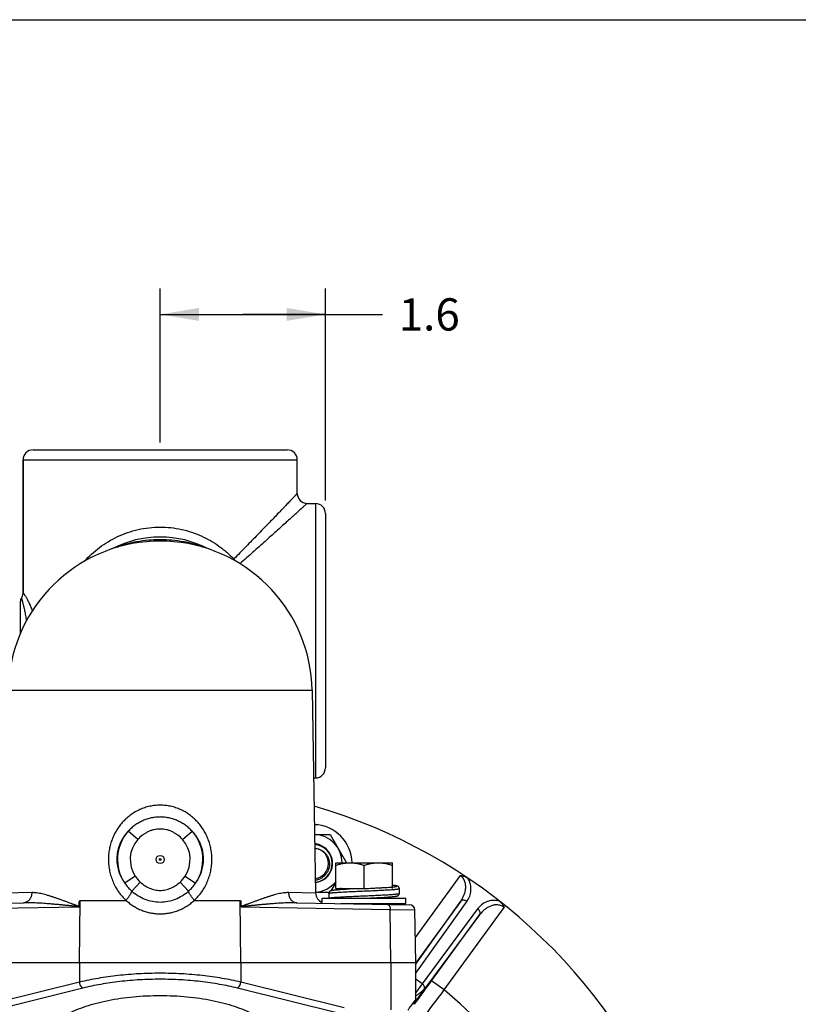
# Model space of a CAD drawing. Units: inches. Extents: x 0.5 to 33.5, y 0.5 to 21.5.
# Drawn here: x 23.2 to 27, y 16.7 to 21.5 of the extents above; entities that cross this region are included whole.
import ezdxf

# ---------------------------------------------------------------- set-up
doc = ezdxf.new("R2010")
doc.units = ezdxf.units.IN
doc.header["$LTSCALE"] = 1.87
doc.header["$MEASUREMENT"] = 0
doc.layers.get('0').update_dxf_attribs({"linetype": 'CONTINUOUS'})
doc.layers.add('02___PRT_ALL_AXES', color=7, linetype='CONTINUOUS')
doc.styles.add('TEXTSTYLE_3', font='trium.ttf')
doc.dimstyles.new('DIMSTYLE_1', dxfattribs={"dimtxt": 0.15625, "dimasz": 0.1875, "dimexe": 0.125, "dimexo": 0.0625, "dimgap": 0.078125, "dimtad": 0, "dimtih": 1, "dimtoh": 1, "dimdec": 1, "dimlfac": 2, "dimzin": 0, "dimdsep": 46, "dimtxsty": 'TEXTSTYLE_3', "dimblk": '_FILLED', "dimblk1": '_FILLED', "dimblk2": '_FILLED', "dimcen": 0.09, "dimadec": 0, "dimazin": 0, "dimtfac": 1, "dimtdec": 1, "dimtofl": 0, "dimtmove": 0, "dimatfit": 3, "dimldrblk": '_FILLED', "dimfxl": 1, "dimtolj": 1, "dimtzin": 0, "dimarcsym": 0})

# ---------------------------------------------------------------- blocks, each defined once
blk = doc.blocks.new('_FILLED')
at = {"color": 0, "linetype": 'BYBLOCK'}
blk.add_solid([(0, 0), (-1, 0.167), (-1, -0.167)], dxfattribs=at)
blk = doc.blocks.new('*D15')
at = {"color": 2, "linetype": 'CONTINUOUS'}
for p, q in [((23.8661, 19.4512), (23.8661, 20.197)), ((24.6661, 19.1699), (24.6661, 20.197)), ((23.8661, 20.072), (24.2661, 20.072)), ((24.6661, 20.072), (24.2661, 20.072)), ((24.2661, 20.072), (24.9431, 20.072))]:
    blk.add_line(p, q, dxfattribs=at)
at = {"color": 2, "linetype": 'CONTINUOUS', "xscale": 0.1875, "yscale": 0.1875, "zscale": 0.1875, "rotation": 180}
blk.add_blockref('_FILLED', (23.8661, 20.072), dxfattribs=at)
at = {"color": 2, "linetype": 'CONTINUOUS', "xscale": 0.1875, "yscale": 0.1875, "zscale": 0.1875}
blk.add_blockref('_FILLED', (24.6661, 20.072), dxfattribs=at)
at = {"color": 2, "linetype": 'CONTINUOUS', "insert": (25.0212, 20.1501), "char_height": 0.15625, "width": 0.303819, "attachment_point": 1, "line_spacing_factor": 0.9, "style": 'TEXTSTYLE_3'}
blk.add_mtext('1.6', dxfattribs=at)

msp = doc.modelspace()

# ---------------------------------------------------------------- linework, layer by layer
at = {"color": 7, "linetype": 'CONTINUOUS'}
for p, q in [((0.5, 21.5), (33.5, 21.5)), ((23.2504, 19.4159), (24.4818, 19.4159)), ((23.2021, 19.3676), (23.2021, 18.721)), ((23.2021, 19.3676), (24.5301, 19.3676)), ((24.5301, 19.2047), (24.5301, 19.3676)), ((24.5775, 19.1564), (24.6187, 19.1557)), ((24.6187, 19.1557), (24.6187, 17.8261)), ((24.6661, 19.1074), (24.6661, 17.8743)), ((23.7994, 18.9708), (23.7994, 18.9708)), ((23.9328, 18.9708), (23.9328, 18.9708)), ((23.1887, 18.6797), (23.1887, 18.5252)), ((23.1304, 18.2508), (24.6018, 18.2508)), ((24.6018, 18.2508), (24.619, 17.268)), ((24.6093, 17.8259), (24.6187, 17.8261)), ((23.7576, 17.5274), (23.7116, 17.5682)), ((23.9746, 17.5274), (24.0206, 17.5682)), ((24.7161, 17.2901), (24.7161, 17.4151)), ((24.7161, 17.4151), (24.9911, 17.4151)), ((24.9911, 17.2901), (24.9911, 17.4151)), ((24.8536, 17.2901), (24.8536, 17.4028)), ((23.7457, 17.3501), (23.6947, 17.3157)), ((23.7699, 17.3216), (23.7287, 17.2778)), ((23.9623, 17.3216), (24.0035, 17.2778)), ((23.9865, 17.3501), (24.0375, 17.3157)), ((25.319, 17.353), (25.1015, 17.0535)), ((23.2446, 17.2704), (23.1132, 17.268)), ((24.619, 17.268), (24.4876, 17.2704)), ((24.7058, 17.2813), (24.704, 17.281)), ((24.7108, 17.2818), (24.7087, 17.2816)), ((24.7131, 17.282), (24.7108, 17.2818)), ((24.7156, 17.2823), (24.7131, 17.282)), ((24.7182, 17.2825), (24.7156, 17.2823)), ((24.7161, 17.2901), (24.8536, 17.2901)), ((24.7224, 17.2829), (24.7182, 17.2825)), ((24.7271, 17.2832), (24.7224, 17.2829)), ((24.7323, 17.2836), (24.7271, 17.2832)), ((24.7398, 17.2841), (24.7323, 17.2836)), ((24.7503, 17.2848), (24.7398, 17.2841)), ((24.7645, 17.2857), (24.7503, 17.2848)), ((24.7834, 17.2867), (24.7645, 17.2857)), ((24.8108, 17.2881), (24.7834, 17.2867)), ((24.8343, 17.2892), (24.8108, 17.2881)), ((24.8413, 17.2895), (24.8343, 17.2892)), ((24.8484, 17.2899), (24.8413, 17.2895)), ((24.8536, 17.2901), (24.8484, 17.2899)), ((24.8536, 17.2901), (24.8547, 17.2902)), ((24.9927, 17.3057), (24.9911, 17.3058)), ((24.995, 17.3055), (24.9927, 17.3057)), ((24.9972, 17.3052), (24.995, 17.3055)), ((24.9992, 17.305), (24.9972, 17.3052)), ((25.0011, 17.3048), (24.9992, 17.305)), ((25.0244, 17.2666), (25.0244, 17.2901)), ((23.4735, 17.2021), (23.4738, 17.226)), ((23.4738, 17.226), (23.4779, 17.2329)), ((23.4752, 16.9311), (23.4779, 17.2329)), ((23.4779, 17.2329), (23.7011, 17.2329)), ((24.0311, 17.2329), (24.2543, 17.2329)), ((24.257, 16.9311), (24.2543, 17.2329)), ((24.2543, 17.2329), (24.2585, 17.226)), ((24.2587, 17.2021), (24.2585, 17.226)), ((24.6829, 17.2666), (24.6829, 17.2431)), ((24.8536, 17.2431), (24.8657, 17.2437)), ((24.8657, 17.2437), (24.8727, 17.244)), ((24.8727, 17.244), (24.8862, 17.2446)), ((24.8862, 17.2446), (24.9175, 17.2462)), ((24.9175, 17.2462), (24.9368, 17.2472)), ((24.9368, 17.2472), (24.9516, 17.2481)), ((24.9474, 17.2431), (24.9474, 17.2478)), ((24.9516, 17.2481), (24.9626, 17.2487)), ((24.9626, 17.2487), (24.9705, 17.2493)), ((24.9705, 17.2493), (24.9777, 17.2498)), ((24.9777, 17.2498), (24.9825, 17.2502)), ((24.9825, 17.2502), (24.9869, 17.2505)), ((24.9869, 17.2505), (24.991, 17.2509)), ((24.991, 17.2509), (24.9934, 17.2511)), ((24.9934, 17.2511), (24.9957, 17.2513)), ((24.9957, 17.2513), (24.9979, 17.2516)), ((24.9979, 17.2516), (24.9999, 17.2518)), ((24.9999, 17.2518), (25.0018, 17.252)), ((25.0018, 17.252), (25.0035, 17.2522)), ((25.1036, 16.8805), (25.3523, 17.229)), ((25.3219, 17.2294), (25.1047, 16.9303)), ((25.1072, 16.9285), (25.3219, 17.2294)), ((22.6576, 17.2118), (23.2042, 17.2213)), ((22.7521, 17.1891), (23.4734, 17.2017)), ((23.4735, 17.2021), (23.4734, 17.2017)), ((24.2588, 17.2017), (24.2587, 17.2021)), ((24.2588, 17.2017), (24.9801, 17.1891)), ((24.528, 17.2213), (25.0746, 17.2118)), ((24.7599, 17.2173), (24.7599, 17.2176)), ((24.9474, 17.214), (24.9474, 17.2176)), ((24.9824, 16.9311), (24.9801, 17.1891)), ((24.9801, 17.1891), (25.0991, 17.1872)), ((25.1036, 16.9311), (25.0991, 17.1872)), ((25.4035, 17.1917), (25.1348, 16.8285)), ((25.2413, 16.7987), (25.5317, 17.1985)), ((25.4133, 17.163), (25.1532, 16.8115)), ((25.1806, 16.8428), (25.4133, 17.163)), ((22.6286, 16.9311), (25.1036, 16.9311)), ((23.4752, 16.9311), (23.4752, 16.8365)), ((24.257, 16.9311), (24.257, 16.8365)), ((24.9824, 16.9311), (24.9824, 16.7029)), ((25.1036, 16.751), (25.1036, 16.9311)), ((25.1036, 16.9234), (25.1072, 16.9285)), ((25.2413, 16.7987), (25.1806, 16.8428)), ((23.4752, 16.8365), (22.9746, 16.7118)), ((23.4914, 16.8074), (22.9908, 16.6827)), ((24.7414, 16.6827), (24.2408, 16.8074)), ((24.7576, 16.7118), (24.257, 16.8365)), ((25.1348, 16.8285), (25.1036, 16.7862)), ((25.1086, 16.7515), (25.1532, 16.8115)), ((25.0908, 16.732), (25.1005, 16.7466)), ((25.0979, 16.7371), (25.1086, 16.7515)), ((25.1036, 16.7515), (25.1005, 16.7466)), ((25.0939, 16.732), (25.0908, 16.732)), ((25.0953, 16.7338), (25.0939, 16.732)), ((25.094, 16.7347), (25.0953, 16.7338)), ((25.0953, 16.7338), (25.0979, 16.7371))]:
    msp.add_line(p, q, dxfattribs=at)
for points in [[(24.704, 17.281), (24.7032, 17.2809), (24.7024, 17.2808), (24.7016, 17.2807), (24.7009, 17.2806), (24.7002, 17.2805), (24.6995, 17.2804), (24.6988, 17.2803), (24.6982, 17.2802), (24.6976, 17.2801), (24.697, 17.2799), (24.6965, 17.2798), (24.6959, 17.2797), (24.6954, 17.2796), (24.6949, 17.2795), (24.6943, 17.2793), (24.6939, 17.2792), (24.6934, 17.2791), (24.6929, 17.2789), (24.6924, 17.2788), (24.6919, 17.2786), (24.6914, 17.2784), (24.6908, 17.2782), (24.6903, 17.2779), (24.6897, 17.2776), (24.6891, 17.2773), (24.6884, 17.2769), (24.6878, 17.2764), (24.687, 17.2758), (24.6863, 17.2751), (24.6857, 17.2743), (24.685, 17.2735), (24.6844, 17.2725), (24.6839, 17.2715), (24.6835, 17.2704), (24.6832, 17.2692), (24.683, 17.2681), (24.6829, 17.2669), (24.6829, 17.2666)], [(24.7087, 17.2816), (24.7077, 17.2815), (24.7058, 17.2813)], [(24.9911, 17.2979), (24.993, 17.2981), (24.9963, 17.2984), (24.9994, 17.2988), (25.0021, 17.2991), (25.0045, 17.2995), (25.0067, 17.2998), (25.0085, 17.3001), (25.0099, 17.3005), (25.0111, 17.3008), (25.0119, 17.3012), (25.0124, 17.3015), (25.0126, 17.3018), (25.0124, 17.3022), (25.012, 17.3025), (25.0111, 17.3029), (25.01, 17.3032), (25.0085, 17.3036), (25.0067, 17.3039), (25.0047, 17.3042), (25.0024, 17.3045), (24.9999, 17.3049), (24.9973, 17.3052), (24.9946, 17.3054), (24.9918, 17.3057), (24.9911, 17.3058)], [(25.0244, 17.2901), (25.0244, 17.2905), (25.0243, 17.2916), (25.0241, 17.2927), (25.0238, 17.2938), (25.0234, 17.2949), (25.0229, 17.2959), (25.0223, 17.2968), (25.0217, 17.2977), (25.021, 17.2984), (25.0203, 17.2991), (25.0197, 17.2997), (25.019, 17.3002), (25.0183, 17.3007), (25.0177, 17.301), (25.0171, 17.3013), (25.0165, 17.3016), (25.0159, 17.3019), (25.0154, 17.3021), (25.0149, 17.3022), (25.0144, 17.3024), (25.0139, 17.3026), (25.0133, 17.3027), (25.0128, 17.3029), (25.0123, 17.303), (25.0118, 17.3031), (25.0112, 17.3032), (25.0107, 17.3033), (25.0101, 17.3035), (25.0095, 17.3036), (25.0088, 17.3037), (25.0082, 17.3038), (25.0075, 17.3039), (25.0068, 17.304), (25.0061, 17.3041), (25.0053, 17.3042), (25.0045, 17.3044), (25.0037, 17.3045), (25.0029, 17.3046), (25.0011, 17.3048)], [(25.0035, 17.2522), (25.0043, 17.2523), (25.0051, 17.2524), (25.0058, 17.2525), (25.0065, 17.2526), (25.0072, 17.2527), (25.0079, 17.2529), (25.0085, 17.253), (25.0092, 17.2531), (25.0098, 17.2532), (25.0103, 17.2533), (25.0109, 17.2534), (25.0114, 17.2535), (25.012, 17.2536), (25.0125, 17.2538), (25.013, 17.2539), (25.0135, 17.254), (25.014, 17.2542), (25.0144, 17.2543), (25.0149, 17.2545), (25.0154, 17.2547), (25.0159, 17.2549), (25.0165, 17.2551), (25.017, 17.2553), (25.0176, 17.2556), (25.0182, 17.256), (25.0188, 17.2564), (25.0195, 17.2569), (25.0202, 17.2575), (25.0209, 17.2581), (25.0216, 17.2589), (25.0223, 17.2598), (25.0229, 17.2608), (25.0234, 17.2618), (25.0238, 17.2629), (25.0241, 17.264), (25.0243, 17.2652), (25.0244, 17.2663), (25.0244, 17.2666)]]:
    msp.add_lwpolyline(points, dxfattribs=at)
for radius in [0.0198, 0.00395]:
    msp.add_circle((23.8661, 17.4311), radius, dxfattribs=at)
for centre, radius, start, end in [((23.2504, 19.3676), 0.0483, 90, 180), ((24.4818, 19.3676), 0.0483, 0, 90), ((24.5784, 19.2047), 0.0483, 180, 269), ((24.6178, 19.1074), 0.0483, 0, 89), ((23.8661, 18.4909), 0.5024, 62.3324, 117.6676), ((23.8661, 18.238), 0.7358, 95.2078, 179), ((23.866, 18.2351), 0.7387, 89.9954, 95.1782), ((23.8664, 18.2393), 0.7345, 84.8067, 90.0192), ((23.8661, 18.238), 0.7358, 1, 84.7931), ((24.3058, 18.8301), 0.1006, 145.6391, 148.3442), ((23.1619, 18.721), 0.0402, 323.9787, 360), ((23.2187, 18.6797), 0.03, 143.9787, 180.001), ((24.6178, 17.8743), 0.0483, 271, 360), ((23.8661, 15.1296), 2.6662, 21.6476, 73.7614), ((23.8661, 17.4311), 0.2066, 138.4018, 213.9284), ((23.8661, 17.4311), 0.2066, 326.0716, 41.5982), ((23.8661, 17.4311), 0.1451, 138.4018, 213.9284), ((23.8661, 17.4311), 0.1451, 326.0716, 41.5982), ((24.6077, 17.4121), 0.0915, 276.4748, 85.5265), ((24.6194, 17.4131), 0.0903, 92.4436, 92.8598), ((24.6077, 17.412), 0.0738, 81.1375, 84.1911), ((24.6141, 17.3487), 0.1362, 87.521, 89.5214), ((24.6077, 17.4121), 0.0738, 277.7992, 80.4678), ((24.6077, 17.4121), 0.0935, 276.3578, 57.3387), ((24.6049, 17.4153), 0.0924, 27.9241, 54.7742), ((23.8852, 17.4439), 0.168, 213.9383, 226.7082), ((23.8471, 17.4439), 0.168, 313.2911, 326.0625), ((23.8724, 17.4407), 0.2172, 215.1077, 228.5807), ((23.8599, 17.4407), 0.2172, 311.4193, 324.8923), ((24.7399, 17.2701), 0.02, 48.191, 90), ((24.669, 17.2689), 0.05, 181, 248.4309), ((25.0741, 17.1868), 0.025, 1, 89), ((-1.7098, 36.3742), 33.235, 323.76547, 324.00788), ((23.8661, 15.1296), 2.1203, 53.2482, 54.2935), ((23.8661, 15.1296), 2.1627, 21.4845, 50.5155), ((25.105, 16.7482), 0.0174, 226.546, 230.7582)]:
    msp.add_arc(centre, radius, start, end, dxfattribs=at)
for points, knots in [([(24.5301, 19.2047), (24.5301, 19.2047), (24.5301, 19.2047), (24.5301, 19.2046), (24.53, 19.2046), (24.53, 19.2046), (24.5299, 19.2045), (24.5298, 19.2044), (24.5297, 19.2042), (24.5294, 19.204), (24.5291, 19.2037), (24.5288, 19.2033), (24.5282, 19.2027), (24.5274, 19.2019), (24.5263, 19.2007), (24.5249, 19.1993), (24.5234, 19.1976), (24.5216, 19.1958), (24.5189, 19.193), (24.5151, 19.1889), (24.5099, 19.1834), (24.504, 19.1773), (24.4974, 19.1703), (24.4902, 19.1628), (24.4823, 19.1545), (24.4739, 19.1457), (24.4649, 19.1363), (24.4519, 19.1226), (24.4345, 19.1044), (24.4123, 19.0813), (24.3886, 19.0567), (24.3636, 19.0307), (24.3373, 19.0035), (24.31, 18.9754), (24.2718, 18.9363), (24.2426, 18.9068), (24.2228, 18.8869)], [0, 0, 0, 0, 0.000022, 0.000086, 0.000193, 0.000344, 0.000537, 0.000773, 0.001373, 0.002145, 0.003087, 0.004199, 0.005482, 0.008554, 0.012299, 0.016708, 0.021778, 0.027497, 0.033858, 0.048464, 0.065508, 0.084895, 0.106521, 0.130279, 0.15606, 0.183753, 0.213249, 0.244442, 0.311509, 0.384177, 0.461744, 0.543588, 0.629161, 0.717982, 0.809631, 1, 1, 1, 1]), ([(24.5775, 19.1564), (24.5775, 19.1564), (24.5775, 19.1564), (24.5775, 19.1564), (24.5775, 19.1563), (24.5774, 19.1563), (24.5773, 19.1562), (24.5771, 19.156), (24.5768, 19.1557), (24.5765, 19.1555), (24.5762, 19.1551), (24.5756, 19.1546), (24.5747, 19.1538), (24.5735, 19.1527), (24.5721, 19.1514), (24.5705, 19.1499), (24.5686, 19.1483), (24.5657, 19.1456), (24.5617, 19.1419), (24.5562, 19.1369), (24.5499, 19.1312), (24.543, 19.1249), (24.5353, 19.1179), (24.527, 19.1103), (24.5147, 19.0992), (24.498, 19.0839), (24.4764, 19.0643), (24.4529, 19.0431), (24.4278, 19.0204), (24.4013, 18.9965), (24.3735, 18.9715), (24.3446, 18.9457), (24.3147, 18.9191), (24.2839, 18.8918), (24.263, 18.8735), (24.2524, 18.8642)], [0, 0, 0, 0, 0.000021, 0.000086, 0.000193, 0.000343, 0.000771, 0.001369, 0.002139, 0.003078, 0.004187, 0.005466, 0.008531, 0.012265, 0.016663, 0.021719, 0.027424, 0.033769, 0.04834, 0.065346, 0.084692, 0.106277, 0.129993, 0.155733, 0.183388, 0.244009, 0.311026, 0.383665, 0.461227, 0.543092, 0.628713, 0.717606, 0.809355, 0.903594, 1, 1, 1, 1]), ([(23.4988, 18.8756), (23.5099, 18.8878), (23.5334, 18.9114), (23.5721, 18.9433), (23.6142, 18.9717), (23.6597, 18.9961), (23.7081, 19.0159), (23.7592, 19.0305), (23.8122, 19.0395), (23.8481, 19.0416), (23.8661, 19.0416)], [0, 0, 0, 0, 0.119454, 0.240035, 0.362196, 0.48625, 0.612321, 0.740283, 0.869729, 1, 1, 1, 1]), ([(23.8661, 19.0416), (23.8834, 19.0416), (23.918, 19.0397), (23.9689, 19.0313), (24.0101, 19.02), (24.0419, 19.0085), (24.0727, 18.9956), (24.1094, 18.9768), (24.1438, 18.9546), (24.1697, 18.9352), (24.1944, 18.9149), (24.2118, 18.8984), (24.2228, 18.8869)], [0, 0, 0, 0, 0.130024, 0.259285, 0.387164, 0.45047, 0.5133, 0.637461, 0.759766, 0.820312, 0.880503, 1, 1, 1, 1]), ([(23.8661, 18.9798), (23.847, 18.9798), (23.8094, 18.9782), (23.7546, 18.9712), (23.7033, 18.9597), (23.6709, 18.949), (23.6555, 18.943)], [0, 0, 0, 0, 0.266367, 0.524694, 0.769763, 1, 1, 1, 1]), ([(24.0767, 18.943), (24.0614, 18.949), (24.029, 18.9597), (23.9776, 18.9712), (23.9228, 18.9782), (23.8852, 18.9798), (23.8661, 18.9798)], [0, 0, 0, 0, 0.230228, 0.475295, 0.733625, 1, 1, 1, 1]), ([(24.2298, 18.8776), (24.2292, 18.8783), (24.2267, 18.8814), (24.2244, 18.8845), (24.2228, 18.8869)], [0, 0, 0, 0, 0.254514, 1, 1, 1, 1]), ([(23.2021, 18.721), (23.2021, 18.721), (23.2021, 18.721), (23.2021, 18.721), (23.2022, 18.7209), (23.2022, 18.7209), (23.2022, 18.7209), (23.2023, 18.7208), (23.2023, 18.7208), (23.2025, 18.7206), (23.2026, 18.7205), (23.2028, 18.7203), (23.2031, 18.7201), (23.2035, 18.7196), (23.204, 18.719), (23.2047, 18.7183), (23.2055, 18.7174), (23.2064, 18.7164), (23.2074, 18.7152), (23.2084, 18.7138), (23.2101, 18.7116), (23.2124, 18.7083), (23.2154, 18.7038), (23.2187, 18.6983), (23.2222, 18.692), (23.226, 18.6847), (23.23, 18.6765), (23.2342, 18.6674), (23.24, 18.6536), (23.2441, 18.6427), (23.2467, 18.6351)], [0, 0, 0, 0, 0.000046, 0.000185, 0.000417, 0.000742, 0.00116, 0.001671, 0.002975, 0.004657, 0.006722, 0.009174, 0.01202, 0.018919, 0.027479, 0.037768, 0.049862, 0.063836, 0.07977, 0.097739, 0.117815, 0.164547, 0.220408, 0.285701, 0.360569, 0.444996, 0.538811, 0.6417, 0.753236, 1, 1, 1, 1]), ([(23.1944, 18.6973), (23.1944, 18.6973), (23.1944, 18.6973), (23.1945, 18.6972), (23.1945, 18.6971), (23.1945, 18.6969), (23.1946, 18.6967), (23.1947, 18.6963), (23.1949, 18.6957), (23.1951, 18.6949), (23.1954, 18.6938), (23.1958, 18.6925), (23.1963, 18.6904), (23.1972, 18.6872), (23.1984, 18.6827), (23.1998, 18.6773), (23.2014, 18.6709), (23.2032, 18.6636), (23.2052, 18.6553), (23.2073, 18.6461), (23.2103, 18.6319), (23.2141, 18.6121), (23.2168, 18.5956), (23.2182, 18.5868)], [0, 0, 0, 0, 0.000216, 0.000866, 0.001951, 0.00347, 0.005428, 0.007825, 0.013951, 0.021877, 0.031636, 0.043266, 0.056806, 0.089778, 0.130858, 0.180309, 0.238318, 0.304986, 0.380308, 0.464167, 0.556336, 0.764149, 1, 1, 1, 1]), ([(23.8661, 17.6939), (23.8576, 17.6939), (23.8407, 17.693), (23.8156, 17.689), (23.7911, 17.6823), (23.7676, 17.6731), (23.7451, 17.6616), (23.724, 17.6479), (23.7043, 17.6321), (23.6864, 17.6145), (23.6702, 17.5953), (23.6559, 17.5745), (23.6436, 17.5525), (23.6335, 17.5293), (23.6255, 17.5053), (23.6197, 17.4806), (23.6163, 17.4554), (23.6156, 17.4384), (23.6156, 17.43)], [0, 0, 0, 0, 0.06285, 0.125638, 0.188314, 0.250846, 0.313229, 0.375482, 0.437643, 0.499764, 0.561905, 0.624119, 0.686451, 0.748927, 0.811551, 0.874302, 0.937139, 1, 1, 1, 1]), ([(24.1166, 17.43), (24.1166, 17.4384), (24.1159, 17.4554), (24.1125, 17.4806), (24.1067, 17.5053), (24.0987, 17.5293), (24.0886, 17.5525), (24.0763, 17.5745), (24.062, 17.5953), (24.0458, 17.6145), (24.0279, 17.6321), (24.0083, 17.6479), (23.9871, 17.6616), (23.9647, 17.6731), (23.9411, 17.6823), (23.9166, 17.689), (23.8915, 17.693), (23.8746, 17.6939), (23.8661, 17.6939)], [0, 0, 0, 0, 0.062861, 0.125698, 0.188449, 0.251074, 0.313551, 0.375884, 0.438099, 0.500239, 0.56236, 0.62452, 0.686772, 0.749154, 0.811685, 0.874361, 0.937149, 1, 1, 1, 1]), ([(23.8661, 17.6368), (23.8588, 17.6368), (23.8443, 17.636), (23.8228, 17.6326), (23.8017, 17.6269), (23.7814, 17.619), (23.762, 17.6091), (23.7438, 17.5973), (23.7268, 17.5837), (23.7165, 17.5735), (23.7116, 17.5682)], [0, 0, 0, 0, 0.125343, 0.250627, 0.375811, 0.500864, 0.625783, 0.750586, 0.87531, 1, 1, 1, 1]), ([(24.0206, 17.5682), (24.0157, 17.5735), (24.0054, 17.5837), (23.9884, 17.5973), (23.9702, 17.6091), (23.9508, 17.619), (23.9305, 17.6269), (23.9094, 17.6326), (23.8879, 17.636), (23.8734, 17.6368), (23.8661, 17.6368)], [0, 0, 0, 0, 0.124689, 0.249412, 0.374214, 0.499133, 0.624185, 0.749369, 0.874656, 1, 1, 1, 1]), ([(23.7116, 17.5682), (23.7073, 17.5637), (23.6991, 17.5543), (23.688, 17.539), (23.6785, 17.5228), (23.6705, 17.5056), (23.6641, 17.4877), (23.6596, 17.4691), (23.6568, 17.4502), (23.6562, 17.4374), (23.6563, 17.4311)], [0, 0, 0, 0, 0.123599, 0.247468, 0.371751, 0.496546, 0.621874, 0.74767, 0.873783, 1, 1, 1, 1]), ([(23.8661, 17.5786), (23.861, 17.5786), (23.8507, 17.578), (23.8354, 17.5753), (23.8206, 17.5709), (23.8063, 17.5648), (23.7928, 17.5574), (23.7758, 17.5457), (23.7645, 17.5351), (23.7576, 17.5274)], [0, 0, 0, 0, 0.12503, 0.250058, 0.375092, 0.500127, 0.625164, 0.750203, 1, 1, 1, 1]), ([(23.9746, 17.5274), (23.9678, 17.5351), (23.9564, 17.5457), (23.9394, 17.5574), (23.9259, 17.5648), (23.9116, 17.5709), (23.8968, 17.5753), (23.8816, 17.578), (23.8713, 17.5786), (23.8661, 17.5786)], [0, 0, 0, 0, 0.249794, 0.374833, 0.49987, 0.624904, 0.749938, 0.874969, 1, 1, 1, 1]), ([(24.0759, 17.4311), (24.076, 17.4374), (24.0754, 17.4502), (24.0727, 17.4691), (24.0681, 17.4877), (24.0617, 17.5056), (24.0537, 17.5228), (24.0442, 17.539), (24.0332, 17.5543), (24.0249, 17.5637), (24.0206, 17.5682)], [0, 0, 0, 0, 0.126215, 0.252332, 0.378127, 0.503457, 0.628253, 0.752534, 0.876406, 1, 1, 1, 1]), ([(24.6148, 17.5096), (24.6187, 17.509), (24.6265, 17.5072), (24.6378, 17.5032), (24.6485, 17.4978), (24.6551, 17.4933), (24.6582, 17.4908)], [0, 0, 0, 0, 0.25004, 0.500018, 0.750017, 1, 1, 1, 1]), ([(24.62, 17.4848), (24.6246, 17.4843), (24.6314, 17.4827), (24.6401, 17.4795), (24.6485, 17.4754), (24.6563, 17.4702), (24.6632, 17.4639), (24.668, 17.4588), (24.6722, 17.4533), (24.6759, 17.4474), (24.6791, 17.4411), (24.6817, 17.4347), (24.6837, 17.428), (24.6856, 17.4189), (24.6864, 17.4072), (24.6848, 17.3933), (24.6808, 17.3798), (24.6756, 17.3694), (24.6704, 17.3617), (24.6645, 17.3545), (24.656, 17.3464), (24.6463, 17.3399), (24.638, 17.3358), (24.6293, 17.3324), (24.6225, 17.3307), (24.6179, 17.33)], [0, 0, 0, 0, 0.062457, 0.09373, 0.124992, 0.187453, 0.21872, 0.249986, 0.281252, 0.312518, 0.343784, 0.375051, 0.406318, 0.437585, 0.500057, 0.56253, 0.625006, 0.687482, 0.71875, 0.750019, 0.812498, 0.874978, 0.906248, 0.937517, 1, 1, 1, 1]), ([(23.6156, 17.43), (23.6156, 17.4207), (23.6166, 17.4021), (23.6209, 17.3746), (23.6279, 17.3478), (23.6376, 17.3218), (23.6498, 17.2971), (23.6645, 17.2738), (23.6816, 17.2522), (23.6944, 17.2391), (23.7011, 17.2329)], [0, 0, 0, 0, 0.126073, 0.251911, 0.377403, 0.502496, 0.627203, 0.7516, 0.875814, 1, 1, 1, 1]), ([(23.6563, 17.4311), (23.6563, 17.4207), (23.6581, 17.3999), (23.6657, 17.3697), (23.6778, 17.3413), (23.6887, 17.3239), (23.6947, 17.3157)], [0, 0, 0, 0, 0.252671, 0.503766, 0.752788, 1, 1, 1, 1]), ([(24.0311, 17.2329), (24.0379, 17.2391), (24.0507, 17.2522), (24.0677, 17.2738), (24.0824, 17.2971), (24.0946, 17.3218), (24.1043, 17.3478), (24.1113, 17.3746), (24.1156, 17.4021), (24.1166, 17.4207), (24.1166, 17.43)], [0, 0, 0, 0, 0.124187, 0.2484, 0.372797, 0.497504, 0.622596, 0.748089, 0.873926, 1, 1, 1, 1]), ([(24.0375, 17.3157), (24.0436, 17.3239), (24.0544, 17.3413), (24.0665, 17.3697), (24.0741, 17.3999), (24.0759, 17.4207), (24.0759, 17.4311)], [0, 0, 0, 0, 0.247211, 0.496232, 0.747328, 1, 1, 1, 1]), ([(24.7161, 17.4028), (24.7217, 17.4047), (24.7329, 17.4081), (24.7501, 17.412), (24.7674, 17.4145), (24.779, 17.4151), (24.7849, 17.4151)], [0, 0, 0, 0, 0.25141, 0.501742, 0.751144, 1, 1, 1, 1]), ([(24.7849, 17.4151), (24.7907, 17.4151), (24.8023, 17.4145), (24.8197, 17.412), (24.8368, 17.4081), (24.848, 17.4047), (24.8536, 17.4028)], [0, 0, 0, 0, 0.248856, 0.498258, 0.74859, 1, 1, 1, 1]), ([(24.8536, 17.4028), (24.8592, 17.4047), (24.8704, 17.4081), (24.8875, 17.412), (24.9049, 17.4145), (24.9165, 17.4151), (24.9223, 17.4151)], [0, 0, 0, 0, 0.25141, 0.501742, 0.751144, 1, 1, 1, 1]), ([(24.9223, 17.4151), (24.9282, 17.4151), (24.9398, 17.4145), (24.9572, 17.412), (24.9743, 17.4081), (24.9855, 17.4047), (24.9911, 17.4028)], [0, 0, 0, 0, 0.248856, 0.498258, 0.74859, 1, 1, 1, 1]), ([(23.7699, 17.3216), (23.7764, 17.3155), (23.7904, 17.3043), (23.81, 17.2935), (23.8266, 17.2872), (23.8395, 17.2837), (23.8527, 17.2816), (23.8661, 17.2809), (23.8795, 17.2816), (23.8927, 17.2837), (23.9056, 17.2872), (23.9223, 17.2935), (23.9418, 17.3043), (23.9558, 17.3155), (23.9623, 17.3216)], [0, 0, 0, 0, 0.124955, 0.249884, 0.312412, 0.374939, 0.437467, 0.499994, 0.562521, 0.625049, 0.687578, 0.750108, 0.875041, 1, 1, 1, 1]), ([(25.319, 17.353), (25.3223, 17.3528), (25.3287, 17.3521), (25.3381, 17.3497), (25.3471, 17.3461), (25.3528, 17.3429), (25.3554, 17.3411)], [0, 0, 0, 0, 0.249973, 0.49999, 0.750033, 1, 1, 1, 1]), ([(25.3219, 17.2294), (25.3282, 17.2381), (25.3361, 17.2523), (25.3429, 17.2728), (25.3459, 17.2891), (25.3461, 17.3062), (25.3432, 17.3207), (25.3385, 17.3318), (25.3335, 17.3399), (25.3271, 17.3472), (25.3218, 17.3512), (25.319, 17.353)], [0, 0, 0, 0, 0.232712, 0.350643, 0.470531, 0.59359, 0.721644, 0.788437, 0.857291, 0.928055, 1, 1, 1, 1]), ([(25.3523, 17.229), (25.3575, 17.2363), (25.3663, 17.2528), (25.3714, 17.2759), (25.3715, 17.2954), (25.3691, 17.3108), (25.364, 17.3264), (25.3586, 17.3363), (25.3554, 17.3411)], [0, 0, 0, 0, 0.228319, 0.46436, 0.588449, 0.718197, 0.85502, 1, 1, 1, 1]), ([(23.2446, 17.2704), (23.2446, 17.2673), (23.244, 17.2609), (23.2417, 17.2517), (23.238, 17.2433), (23.233, 17.2358), (23.2269, 17.2297), (23.2199, 17.225), (23.2122, 17.2221), (23.2069, 17.2214), (23.2042, 17.2213)], [0, 0, 0, 0, 0.136559, 0.271282, 0.402838, 0.530253, 0.653105, 0.771632, 0.886751, 1, 1, 1, 1]), ([(23.4735, 17.2021), (23.4735, 17.2021), (23.4734, 17.2022), (23.4732, 17.2024), (23.4731, 17.2025), (23.473, 17.2026), (23.4729, 17.2027), (23.4727, 17.2028), (23.4724, 17.2029), (23.4722, 17.2031), (23.4719, 17.2032), (23.4714, 17.2035), (23.4707, 17.2038), (23.4697, 17.2043), (23.4686, 17.2047), (23.4673, 17.2052), (23.4656, 17.2059), (23.4635, 17.2067), (23.4615, 17.2075), (23.4594, 17.2082), (23.4567, 17.2093), (23.4533, 17.2105), (23.4492, 17.2121), (23.4452, 17.2136), (23.4411, 17.2151), (23.4371, 17.2166), (23.4318, 17.2185), (23.4251, 17.221), (23.4173, 17.2239), (23.4094, 17.2268), (23.4017, 17.2297), (23.394, 17.2325), (23.3864, 17.2352), (23.3764, 17.2388), (23.3641, 17.2432), (23.3495, 17.2481), (23.3352, 17.2528), (23.3213, 17.257), (23.3076, 17.2609), (23.2943, 17.2642), (23.2814, 17.2669), (23.2688, 17.269), (23.2566, 17.2703), (23.2486, 17.2705), (23.2446, 17.2704)], [0, 0, 0, 0, 0.001228, 0.001839, 0.002444, 0.003043, 0.003636, 0.004815, 0.00599, 0.007161, 0.008327, 0.009492, 0.014133, 0.018756, 0.023369, 0.027973, 0.037161, 0.046326, 0.055471, 0.064596, 0.073703, 0.091862, 0.109948, 0.127961, 0.145902, 0.16377, 0.181563, 0.216922, 0.251974, 0.286709, 0.321119, 0.355196, 0.388929, 0.42231, 0.487976, 0.552109, 0.614624, 0.67543, 0.734435, 0.79155, 0.846697, 0.899817, 0.950902, 1, 1, 1, 1]), ([(23.7011, 17.2329), (23.7048, 17.2374), (23.71, 17.2441), (23.7162, 17.2531), (23.7202, 17.2593), (23.7235, 17.2649), (23.7257, 17.2692), (23.7271, 17.2723), (23.7278, 17.2743), (23.7284, 17.2761), (23.7286, 17.2773), (23.7287, 17.2778)], [0, 0, 0, 0, 0.329387, 0.481034, 0.619844, 0.743103, 0.848526, 0.893995, 0.934433, 0.969765, 1, 1, 1, 1]), ([(23.7287, 17.2778), (23.738, 17.2695), (23.7583, 17.2546), (23.792, 17.2378), (23.8284, 17.2273), (23.8661, 17.2237), (23.9038, 17.2273), (23.9402, 17.2378), (23.974, 17.2546), (23.9942, 17.2695), (24.0035, 17.2778)], [0, 0, 0, 0, 0.124643, 0.249517, 0.374664, 0.499994, 0.625325, 0.750475, 0.875353, 1, 1, 1, 1]), ([(24.0311, 17.2329), (24.0275, 17.2374), (24.0223, 17.2441), (24.016, 17.2531), (24.012, 17.2593), (24.0087, 17.2649), (24.0065, 17.2692), (24.0052, 17.2723), (24.0044, 17.2743), (24.0039, 17.2761), (24.0036, 17.2773), (24.0035, 17.2778)], [0, 0, 0, 0, 0.329387, 0.481034, 0.619843, 0.743103, 0.848526, 0.893995, 0.934433, 0.969764, 1, 1, 1, 1]), ([(24.4876, 17.2704), (24.4837, 17.2705), (24.4756, 17.2703), (24.4634, 17.269), (24.4508, 17.2669), (24.4379, 17.2642), (24.4246, 17.2609), (24.4109, 17.257), (24.397, 17.2528), (24.3827, 17.2481), (24.3682, 17.2432), (24.3558, 17.2388), (24.3458, 17.2352), (24.3382, 17.2325), (24.3305, 17.2297), (24.3228, 17.2268), (24.315, 17.2239), (24.3071, 17.221), (24.3005, 17.2185), (24.2951, 17.2166), (24.2911, 17.2151), (24.2871, 17.2136), (24.283, 17.2121), (24.2789, 17.2105), (24.2755, 17.2093), (24.2728, 17.2082), (24.2708, 17.2075), (24.2687, 17.2067), (24.2667, 17.2059), (24.265, 17.2052), (24.2636, 17.2047), (24.2626, 17.2043), (24.2615, 17.2038), (24.2605, 17.2033), (24.2598, 17.203), (24.2593, 17.2027), (24.2591, 17.2025), (24.2589, 17.2023), (24.2587, 17.2021), (24.2587, 17.2021)], [0, 0, 0, 0, 0.049098, 0.100178, 0.153296, 0.208443, 0.265559, 0.324564, 0.385371, 0.447886, 0.512021, 0.577688, 0.611069, 0.644804, 0.678881, 0.713292, 0.748028, 0.78308, 0.818441, 0.836234, 0.854102, 0.872043, 0.890057, 0.908144, 0.926303, 0.93541, 0.944536, 0.953681, 0.962846, 0.972034, 0.976638, 0.981251, 0.985875, 0.990515, 0.99519, 0.99637, 0.997559, 0.99877, 1, 1, 1, 1]), ([(24.4876, 17.2704), (24.4876, 17.2673), (24.4882, 17.2609), (24.4905, 17.2517), (24.4942, 17.2433), (24.4992, 17.2358), (24.5053, 17.2297), (24.5123, 17.225), (24.52, 17.2221), (24.5253, 17.2214), (24.528, 17.2213)], [0, 0, 0, 0, 0.136559, 0.271282, 0.402838, 0.530252, 0.653105, 0.771631, 0.886751, 1, 1, 1, 1]), ([(24.6829, 17.2666), (24.6829, 17.2666), (24.6829, 17.2667), (24.6829, 17.2668), (24.683, 17.2669), (24.6831, 17.267), (24.6833, 17.2672), (24.6837, 17.2673), (24.6842, 17.2675), (24.6847, 17.2677), (24.6854, 17.2679), (24.6862, 17.2681), (24.687, 17.2683), (24.6884, 17.2685), (24.6903, 17.2688), (24.693, 17.2692), (24.696, 17.2695), (24.6994, 17.2699), (24.7031, 17.2703), (24.7073, 17.2706), (24.7135, 17.2711), (24.722, 17.2718), (24.7332, 17.2725), (24.7456, 17.2732), (24.759, 17.274), (24.7734, 17.2747), (24.7885, 17.2754), (24.8042, 17.2761), (24.8204, 17.2769), (24.8369, 17.2776), (24.8536, 17.2783), (24.8703, 17.2791), (24.8868, 17.2798), (24.903, 17.2805), (24.9187, 17.2813), (24.9338, 17.282), (24.9482, 17.2827), (24.9616, 17.2835), (24.9739, 17.2842), (24.9852, 17.2849), (24.9937, 17.2855), (24.9999, 17.286), (25.0041, 17.2864), (25.0078, 17.2868), (25.0112, 17.2871), (25.0142, 17.2875), (25.0169, 17.2879), (25.0188, 17.2882), (25.0202, 17.2884), (25.021, 17.2886), (25.0218, 17.2888), (25.0225, 17.289), (25.023, 17.2892), (25.0235, 17.2893), (25.0239, 17.2895), (25.0241, 17.2897), (25.0242, 17.2898), (25.0243, 17.2899), (25.0243, 17.29), (25.0244, 17.2901), (25.0244, 17.2901)], [0, 0, 0, 0, 0.00027, 0.00056, 0.000887, 0.001262, 0.002182, 0.003358, 0.004806, 0.006535, 0.008548, 0.010846, 0.013431, 0.016303, 0.022904, 0.030639, 0.039493, 0.049448, 0.06048, 0.072565, 0.085675, 0.11484, 0.147702, 0.183946, 0.223225, 0.265162, 0.309356, 0.355381, 0.402797, 0.451146, 0.499966, 0.548785, 0.597136, 0.644553, 0.690581, 0.734778, 0.776719, 0.816001, 0.85225, 0.885117, 0.914289, 0.927401, 0.939489, 0.950525, 0.960482, 0.96934, 0.977078, 0.983682, 0.986556, 0.989143, 0.991443, 0.993457, 0.995187, 0.996637, 0.997815, 0.998737, 0.999112, 0.999439, 0.99973, 1, 1, 1, 1]), ([(24.8547, 17.2902), (24.8683, 17.2908), (24.8884, 17.2917), (24.9146, 17.293), (24.933, 17.294), (24.95, 17.295), (24.9654, 17.2959), (24.9771, 17.2967), (24.9855, 17.2974), (24.9893, 17.2977), (24.9911, 17.2979)], [0, 0, 0, 0, 0.298634, 0.441478, 0.576785, 0.702285, 0.815879, 0.91567, 0.959861, 1, 1, 1, 1]), ([(23.7011, 17.2329), (23.7066, 17.2278), (23.7181, 17.2181), (23.7366, 17.2052), (23.7563, 17.1939), (23.777, 17.1845), (23.7985, 17.177), (23.8206, 17.1716), (23.8433, 17.1684), (23.8661, 17.1673), (23.889, 17.1684), (23.9116, 17.1716), (23.9337, 17.177), (23.9553, 17.1845), (23.9759, 17.1939), (23.9956, 17.2052), (24.0141, 17.2181), (24.0256, 17.2278), (24.0311, 17.2329)], [0, 0, 0, 0, 0.062014, 0.124138, 0.186402, 0.248834, 0.311436, 0.374192, 0.437063, 0.499996, 0.56293, 0.625802, 0.688558, 0.751162, 0.813595, 0.87586, 0.937985, 1, 1, 1, 1]), ([(24.6829, 17.2431), (24.6829, 17.2431), (24.6829, 17.2432), (24.6829, 17.2433), (24.683, 17.2434), (24.6831, 17.2435), (24.6833, 17.2437), (24.6837, 17.2439), (24.6842, 17.2441), (24.6847, 17.2442), (24.6854, 17.2444), (24.6862, 17.2446), (24.687, 17.2448), (24.6884, 17.245), (24.6903, 17.2453), (24.693, 17.2457), (24.696, 17.2461), (24.6994, 17.2464), (24.7031, 17.2468), (24.7073, 17.2472), (24.7135, 17.2477), (24.722, 17.2483), (24.7333, 17.249), (24.7456, 17.2498), (24.7591, 17.2505), (24.7734, 17.2512), (24.7885, 17.2519), (24.8042, 17.2527), (24.8204, 17.2534), (24.8369, 17.2541), (24.8536, 17.2549), (24.8703, 17.2556), (24.8868, 17.2563), (24.903, 17.2571), (24.9187, 17.2578), (24.9338, 17.2585), (24.9482, 17.2592), (24.9616, 17.26), (24.974, 17.2607), (24.9852, 17.2614), (24.9938, 17.2621), (24.9999, 17.2626), (25.0041, 17.2629), (25.0078, 17.2633), (25.0112, 17.2637), (25.0143, 17.264), (25.0169, 17.2644), (25.0188, 17.2647), (25.0202, 17.265), (25.021, 17.2651), (25.0218, 17.2653), (25.0225, 17.2655), (25.023, 17.2657), (25.0235, 17.2659), (25.0239, 17.266), (25.0241, 17.2662), (25.0242, 17.2663), (25.0243, 17.2664), (25.0243, 17.2665), (25.0244, 17.2666), (25.0244, 17.2666)], [0, 0, 0, 0, 0.00027, 0.000561, 0.000888, 0.001263, 0.002184, 0.003362, 0.004812, 0.006542, 0.008556, 0.010856, 0.013442, 0.016316, 0.02292, 0.030658, 0.039515, 0.049473, 0.060508, 0.072596, 0.085708, 0.11488, 0.147746, 0.183994, 0.223277, 0.265218, 0.309415, 0.355443, 0.40286, 0.451211, 0.500031, 0.54885, 0.5972, 0.644616, 0.690642, 0.734836, 0.776774, 0.816053, 0.852296, 0.885158, 0.914325, 0.927434, 0.939519, 0.950552, 0.960506, 0.969361, 0.977096, 0.983697, 0.986569, 0.989154, 0.991453, 0.993465, 0.995193, 0.996641, 0.997818, 0.998739, 0.999113, 0.99944, 0.99973, 1, 1, 1, 1]), ([(25.3219, 17.2294), (25.3226, 17.2303), (25.3243, 17.232), (25.3274, 17.2338), (25.3311, 17.2348), (25.3367, 17.2353), (25.3442, 17.2337), (25.3497, 17.2308), (25.3523, 17.229)], [0, 0, 0, 0, 0.102668, 0.20955, 0.323193, 0.445161, 0.712125, 1, 1, 1, 1]), ([(25.5091, 17.2294), (25.5036, 17.231), (25.4925, 17.233), (25.4761, 17.233), (25.4607, 17.2305), (25.4422, 17.2244), (25.4218, 17.2124), (25.4089, 17.199), (25.4035, 17.1917)], [0, 0, 0, 0, 0.145069, 0.281965, 0.411746, 0.535839, 0.77181, 1, 1, 1, 1]), ([(25.5091, 17.2294), (25.5142, 17.2254), (25.5233, 17.216), (25.5294, 17.2045), (25.5317, 17.1985)], [0, 0, 0, 0, 0.499925, 1, 1, 1, 1]), ([(23.4734, 17.2017), (23.4734, 17.2018), (23.4732, 17.2018), (23.473, 17.2019), (23.4729, 17.2019), (23.4726, 17.202), (23.4724, 17.202), (23.4721, 17.2021), (23.4717, 17.2021), (23.4713, 17.2022), (23.4707, 17.2023), (23.4702, 17.2024), (23.4696, 17.2024), (23.4689, 17.2025), (23.468, 17.2026), (23.4669, 17.2027), (23.4658, 17.2029), (23.4643, 17.203), (23.4625, 17.2032), (23.4603, 17.2035), (23.4581, 17.2037), (23.4559, 17.2039), (23.4537, 17.2041), (23.4508, 17.2044), (23.4472, 17.2048), (23.4428, 17.2053), (23.4384, 17.2057), (23.4341, 17.2062), (23.4297, 17.2066), (23.4254, 17.207), (23.4196, 17.2076), (23.4124, 17.2083), (23.4037, 17.2092), (23.3951, 17.21), (23.3865, 17.2109), (23.378, 17.2117), (23.3666, 17.2127), (23.3525, 17.214), (23.3356, 17.2154), (23.3188, 17.2168), (23.3021, 17.218), (23.2855, 17.2191), (23.269, 17.22), (23.2526, 17.2207), (23.2311, 17.2214), (23.2149, 17.2215), (23.2042, 17.2213)], [0, 0, 0, 0, 0.001063, 0.001576, 0.002089, 0.003119, 0.004146, 0.005172, 0.006198, 0.008248, 0.010298, 0.012346, 0.014394, 0.016442, 0.020536, 0.024628, 0.028718, 0.032807, 0.040981, 0.04915, 0.057312, 0.06547, 0.073622, 0.081768, 0.098045, 0.114299, 0.130532, 0.146743, 0.162932, 0.179098, 0.195242, 0.227463, 0.259593, 0.291631, 0.323577, 0.355428, 0.387184, 0.450406, 0.513231, 0.575647, 0.637643, 0.699204, 0.760317, 0.820968, 0.881141, 1, 1, 1, 1]), ([(24.528, 17.2213), (24.5173, 17.2215), (24.5012, 17.2214), (24.4796, 17.2207), (24.4632, 17.22), (24.4467, 17.2191), (24.4302, 17.218), (24.4135, 17.2168), (24.3967, 17.2154), (24.3797, 17.214), (24.3656, 17.2127), (24.3542, 17.2117), (24.3457, 17.2109), (24.3371, 17.21), (24.3285, 17.2092), (24.3198, 17.2083), (24.3126, 17.2076), (24.3068, 17.207), (24.3025, 17.2066), (24.2981, 17.2062), (24.2938, 17.2057), (24.2894, 17.2053), (24.2851, 17.2048), (24.2814, 17.2044), (24.2785, 17.2041), (24.2763, 17.2039), (24.2741, 17.2037), (24.2719, 17.2035), (24.2697, 17.2032), (24.2679, 17.203), (24.2664, 17.2029), (24.2653, 17.2027), (24.2642, 17.2026), (24.2633, 17.2025), (24.2626, 17.2024), (24.262, 17.2024), (24.2615, 17.2023), (24.2609, 17.2022), (24.2605, 17.2021), (24.2601, 17.2021), (24.2599, 17.202), (24.2596, 17.202), (24.2594, 17.202), (24.2593, 17.2019), (24.2592, 17.2019), (24.259, 17.2018), (24.2588, 17.2018), (24.2588, 17.2017)], [0, 0, 0, 0, 0.118859, 0.179033, 0.239683, 0.300797, 0.362359, 0.424355, 0.486772, 0.549597, 0.612819, 0.644576, 0.676427, 0.708373, 0.740412, 0.772542, 0.804763, 0.820907, 0.837074, 0.853263, 0.869474, 0.885707, 0.901962, 0.918238, 0.926385, 0.934537, 0.942694, 0.950857, 0.959025, 0.967199, 0.971288, 0.975379, 0.979471, 0.983565, 0.985613, 0.987661, 0.989709, 0.991759, 0.993809, 0.994835, 0.995861, 0.996888, 0.997402, 0.997917, 0.998433, 0.998948, 1, 1, 1, 1]), ([(24.9676, 17.2136), (24.9681, 17.2136), (24.9689, 17.2135), (24.9706, 17.213), (24.9726, 17.2117), (24.9748, 17.2094), (24.9767, 17.2063), (24.9782, 17.2026), (24.9793, 17.1984), (24.9799, 17.1938), (24.9801, 17.1907), (24.9801, 17.1891)], [0, 0, 0, 0, 0.041771, 0.084633, 0.176775, 0.281939, 0.402077, 0.536666, 0.683503, 0.839279, 1, 1, 1, 1]), ([(25.4133, 17.163), (25.4139, 17.164), (25.415, 17.166), (25.4158, 17.1696), (25.4156, 17.1734), (25.4143, 17.1789), (25.4105, 17.1855), (25.4061, 17.1898), (25.4035, 17.1917)], [0, 0, 0, 0, 0.102668, 0.20955, 0.323193, 0.445161, 0.712125, 1, 1, 1, 1]), ([(25.5317, 17.1985), (25.5292, 17.2006), (25.5238, 17.2043), (25.5148, 17.2082), (25.5056, 17.2105), (25.4935, 17.2115), (25.4789, 17.2097), (25.4627, 17.2042), (25.4481, 17.1964), (25.4307, 17.1835), (25.4196, 17.1716), (25.4133, 17.163)], [0, 0, 0, 0, 0.071935, 0.142714, 0.211591, 0.278421, 0.406532, 0.529614, 0.649489, 0.767387, 1, 1, 1, 1]), ([(24.257, 16.8365), (24.2271, 16.8437), (24.165, 16.8562), (24.0689, 16.8696), (23.9686, 16.8778), (23.8661, 16.8805), (23.7637, 16.8778), (23.6633, 16.8696), (23.5672, 16.8562), (23.5051, 16.8437), (23.4752, 16.8365)], [0, 0, 0, 0, 0.117115, 0.240842, 0.36922, 0.499996, 0.630773, 0.759154, 0.882884, 1, 1, 1, 1]), ([(24.2408, 16.8074), (24.2121, 16.8146), (24.1527, 16.8271), (24.0606, 16.8405), (23.9644, 16.8487), (23.8661, 16.8514), (23.7678, 16.8487), (23.6717, 16.8405), (23.5795, 16.8271), (23.5201, 16.8146), (23.4914, 16.8074)], [0, 0, 0, 0, 0.117143, 0.240867, 0.369232, 0.499996, 0.630761, 0.759129, 0.882856, 1, 1, 1, 1]), ([(23.4914, 16.8074), (23.4905, 16.808), (23.4886, 16.8093), (23.4861, 16.8119), (23.4836, 16.8151), (23.4805, 16.8201), (23.4774, 16.8272), (23.4758, 16.8333), (23.4752, 16.8365)], [0, 0, 0, 0, 0.095278, 0.201632, 0.318372, 0.44425, 0.716198, 1, 1, 1, 1]), ([(24.2408, 16.8074), (24.2417, 16.808), (24.2436, 16.8093), (24.2461, 16.8119), (24.2486, 16.8151), (24.2517, 16.8201), (24.2548, 16.8272), (24.2564, 16.8333), (24.257, 16.8365)], [0, 0, 0, 0, 0.095278, 0.201632, 0.318372, 0.44425, 0.716198, 1, 1, 1, 1]), ([(25.0474, 16.5408), (25.0603, 16.5577), (25.0889, 16.5954), (25.1537, 16.6813), (25.2053, 16.7504), (25.2413, 16.7987)], [0, 0, 0, 0, 0.197964, 0.43971, 1, 1, 1, 1]), ([(25.1464, 16.8036), (25.1437, 16.8008), (25.1376, 16.7951), (25.1275, 16.7868), (25.1161, 16.7783), (25.1079, 16.7728), (25.1036, 16.77)], [0, 0, 0, 0, 0.218819, 0.458646, 0.718754, 1, 1, 1, 1]), ([(25.1464, 16.8036), (25.147, 16.8056), (25.1472, 16.8101), (25.1451, 16.8168), (25.1409, 16.8232), (25.137, 16.8268), (25.1348, 16.8285)], [0, 0, 0, 0, 0.213886, 0.454288, 0.719741, 1, 1, 1, 1]), ([(25.1532, 16.8115), (25.1527, 16.8108), (25.1517, 16.8095), (25.1503, 16.8079), (25.1492, 16.8066), (25.148, 16.8053), (25.147, 16.8043), (25.1464, 16.8036)], [0, 0, 0, 0, 0.244043, 0.48577, 0.613036, 0.737542, 1, 1, 1, 1]), ([(23.417, 16.6827), (23.4307, 16.6897), (23.4599, 16.7031), (23.507, 16.7204), (23.5588, 16.7357), (23.6149, 16.7485), (23.6744, 16.7588), (23.7367, 16.7663), (23.8009, 16.7709), (23.8661, 16.7724), (23.9313, 16.7709), (23.9955, 16.7663), (24.0578, 16.7588), (24.1174, 16.7485), (24.1734, 16.7357), (24.2252, 16.7204), (24.2723, 16.7031), (24.3015, 16.6897), (24.3152, 16.6827)], [0, 0, 0, 0, 0.049923, 0.104322, 0.16292, 0.225311, 0.290944, 0.359141, 0.429115, 0.5, 0.570885, 0.640859, 0.709056, 0.774689, 0.83708, 0.895678, 0.950077, 1, 1, 1, 1]), ([(25.066, 16.7016), (25.0686, 16.7051), (25.0735, 16.7119), (25.0807, 16.7215), (25.0862, 16.7289), (25.0902, 16.7342), (25.0928, 16.7377), (25.0952, 16.7409), (25.0973, 16.7437), (25.0992, 16.7461), (25.1007, 16.7481), (25.1018, 16.7494), (25.1025, 16.7503), (25.1029, 16.7507), (25.1032, 16.7511), (25.1033, 16.7513), (25.1036, 16.7516), (25.1036, 16.7515)], [0, 0, 0, 0, 0.209425, 0.401871, 0.574034, 0.651357, 0.722204, 0.786086, 0.8425, 0.890942, 0.930932, 0.962108, 0.974287, 0.984139, 0.991627, 0.996743, 1, 1, 1, 1])]:
    msp.add_open_spline(points, degree=3, knots=knots, dxfattribs=at)
at = {"layer": '02___PRT_ALL_AXES', "color": 7, "linetype": 'CONTINUOUS'}
for p, q in [((23.2021, 18.721), (23.2021, 19.3676)), ((24.5301, 19.2047), (24.5301, 19.3676)), ((24.614, 17.5526), (24.6889, 17.5526)), ((24.6889, 17.5526), (24.7682, 17.4151)), ((24.7161, 17.3188), (24.6931, 17.279)), ((24.6839, 17.2716), (24.6189, 17.2716)), ((24.6506, 17.2224), (24.6506, 17.2431)), ((24.6506, 17.2431), (25.0566, 17.2431)), ((25.0566, 17.2176), (25.0566, 17.2431)), ((24.7411, 17.2176), (25.0566, 17.2176)), ((22.6286, 16.9311), (25.1036, 16.9311))]:
    msp.add_line(p, q, dxfattribs=at)
for radius, start, end in [(0.1875, 0.9176, 88.332), (0.1405, 1.2246, 87.4378), (0.1405, 274.5633, 320.4979), (0.1875, 317.106, 318.6213), (0.1875, 280.1649, 283.2148)]:
    msp.add_arc((24.6077, 17.4121), radius, start, end, dxfattribs=at)

# ---------------------------------------------------------------- dimensions: what is measured, and where the dimension line sits
at = {"color": 2, "linetype": 'CONTINUOUS'}
dim = msp.add_linear_dim(base=(23.8661, 20.072), p1=(24.6661, 19.1074), p2=(23.8661, 19.3887), angle=180, dimstyle='DIMSTYLE_1', dxfattribs=at)
dim.commit()
dim.dimension.update_dxf_attribs({"geometry": '*D15', "text_midpoint": (25.1807, 20.0694), "dimtype": 160})

doc.saveas('drawing.dxf')
